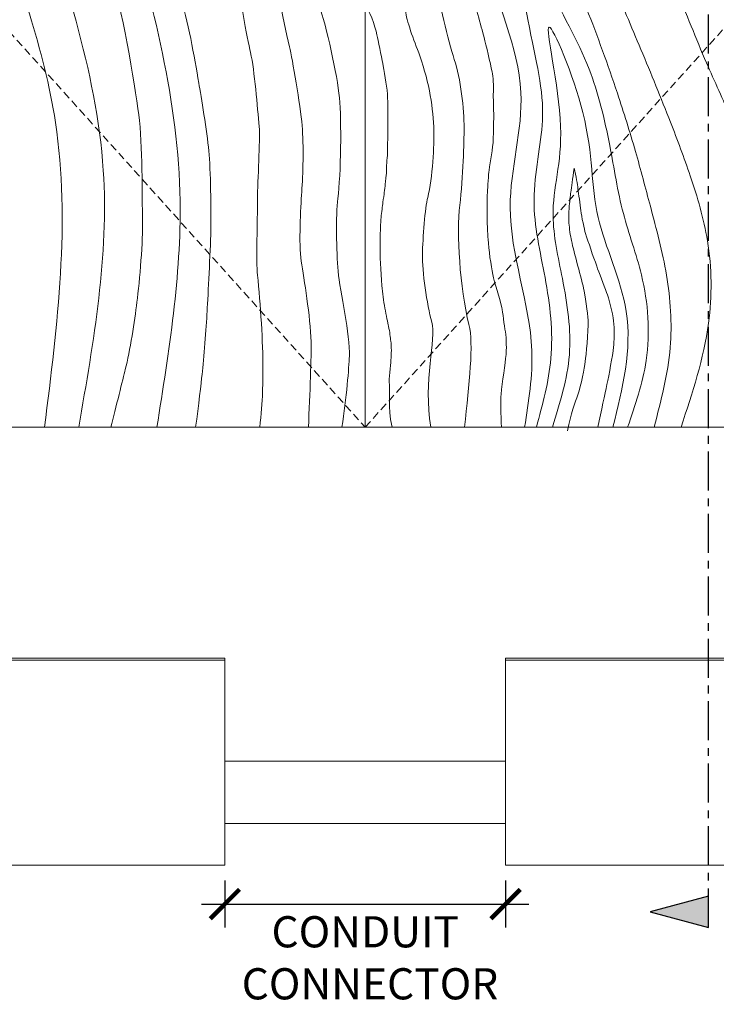
# Model space of a CAD drawing. Units: inches. Extents: x 388 to 602, y 36 to 277.
# Drawn here: x 553 to 575, y 90 to 121 of the extents above; entities that cross this region are included whole.
import ezdxf

# ---------------------------------------------------------------- set-up
doc = ezdxf.new("R2010")
doc.units = ezdxf.units.IN
doc.header["$MEASUREMENT"] = 0
for name, pattern in [('CENTER', [2, 1.25, -0.25, 0.25, -0.25]), ('DASHED2', [0.375, 0.25, -0.125]), ('HIDDEN', [0.375, 0.25, -0.125])]:
    doc.linetypes.add(name, pattern=pattern)
for name, color, linetype, lineweight in [('Can-Front-VIS', 7, 'Continuous', 5), ('FRONT-VIS', 7, 'Continuous', 0), ('Swing', 7, 'DASHED2', 13), ('Wood', 42, 'Continuous', 20), ('Wood-Grain', 44, 'Continuous', 0)]:
    doc.layers.add(name, color=color, linetype=linetype, lineweight=lineweight)
doc.layers.add('Splice', color=7, linetype='Continuous')
doc.layers.add('TEXT', color=7, linetype='Continuous')
doc.styles.add('RomanS', font='romans.shx')
doc.dimstyles.get("Standard").update_dxf_attribs({"dimscale": 2, "dimtxt": 0.1175, "dimasz": 0.1175, "dimexe": 0.09375, "dimexo": 0.0625, "dimgap": 0.09, "dimtad": 0, "dimtih": 1, "dimtoh": 1, "dimdec": 6, "dimzin": 0, "dimdsep": 46, "dimlunit": 4, "dimtxsty": 'RomanS', "dimblk": 'ARCHTICK', "dimcen": 0.09, "dimdle": 0.09375, "dimadec": 0, "dimazin": 0, "dimtfac": 0.75, "dimtdec": 6, "dimtix": 1, "dimtofl": 0, "dimtmove": 0, "dimatfit": 3, "dimfxl": 0, "dimfrac": 1, "dimtolj": 1, "dimtzin": 0, "dimarcsym": 0})

# ---------------------------------------------------------------- blocks, each defined once
blk = doc.blocks.new('_ArchTick')
at = {"color": 0, "linetype": 'ByBlock', "const_width": 0.15}
blk.add_lwpolyline([(-0.5, -0.5), (0.5, 0.5)], dxfattribs=at)
blk = doc.blocks.new('*D29')
at = {"layer": 'Defpoints', "color": 0}
for p in [(559.5, 93.969), (568.5, 93.969), (568.5, 92.719)]:
    blk.add_point(p, dxfattribs=at)
at = {"layer": 'Splice', "color": 0, "lineweight": -2}
for p, q in [((559.5, 93.469), (559.5, 91.969)), ((568.5, 93.469), (568.5, 91.969)), ((558.75, 92.719), (569.25, 92.719))]:
    blk.add_line(p, q, dxfattribs=at)
at = {"layer": 'Splice', "color": 0, "lineweight": -2, "xscale": 0.94, "yscale": 0.94, "zscale": 0.94, "rotation": 180}
blk.add_blockref('_ArchTick', (559.5, 92.719), dxfattribs=at)
at = {"layer": 'Splice', "color": 0, "lineweight": -2, "xscale": 0.94, "yscale": 0.94, "zscale": 0.94}
blk.add_blockref('_ArchTick', (568.5, 92.719), dxfattribs=at)
at = {"layer": 'Splice', "color": 0, "lineweight": 18, "insert": (564, 90.997), "char_height": 1, "attachment_point": 5, "style": 'RomanS'}
blk.add_mtext('\\A1;CONDUIT \\P CONNECTOR', dxfattribs=at)

msp = doc.modelspace()

# ---------------------------------------------------------------- hatches: boundary and pattern name
at = {"layer": 'TEXT'}
msp.add_hatch(color=256, dxfattribs=at).paths.add_polyline_path([(573.1339746, 92.46875), (575, 91.96875), (575, 92.96875)])

# ---------------------------------------------------------------- linework, layer by layer
at = {"layer": 'Can-Front-VIS', "extrusion": (0, 1, 6.12303e-17)}
for p, q in [((559.5, 100.59375), (526.149128, 100.59375)), ((559.5, 100.53125), (526.149128, 100.53125)), ((601.850872, 100.59375), (568.5, 100.59375)), ((601.850872, 100.53125), (568.5, 100.53125)), ((526.086628, 93.96875), (559.5, 93.96875)), ((568.5, 93.96875), (601.913372, 93.96875))]:
    msp.add_line(p, q, dxfattribs=at)
at = {"layer": 'Can-Front-VIS'}
for p, q in [((559.5, 97.3013651, 0.8476984), (568.5, 97.3013651, 0.8476984)), ((559.5, 95.3013651, 0.8476984), (568.5, 95.3013651, 0.8476984))]:
    msp.add_line(p, q, dxfattribs=at)
at = {"layer": 'FRONT-VIS'}
for p, q in [((559.5, 100.59375), (559.5, 93.96875)), ((568.5, 100.59375), (568.5, 93.96875))]:
    msp.add_line(p, q, dxfattribs=at)
at = {"layer": 'Swing'}
for p, q in [((528, 148), (564, 108)), ((564, 108), (600, 148))]:
    msp.add_line(p, q, dxfattribs=at)
at = {"layer": 'TEXT', "linetype": 'CENTER'}
msp.add_line((575, 91.96875), (575, 190.6414781), dxfattribs=at)
at = {"layer": 'TEXT'}
msp.add_lwpolyline([(573.1339746, 92.46875), (575, 91.96875), (575, 92.96875)], close=True, dxfattribs=at)
at = {"layer": 'Wood'}
msp.add_line((564, 188), (564, 108), dxfattribs=at)
at = {"layer": 'Wood', "linetype": 'HIDDEN', "lineweight": 15, "ltscale": 0.75}
msp.add_lwpolyline([(526, 108), (602, 108), (602, 190), (526, 190)], close=True, dxfattribs=at)
at = {"layer": 'Wood'}
msp.add_lwpolyline([(528, 108), (600, 108), (600, 188), (528, 188)], close=True, dxfattribs=at)
at = {"layer": 'Wood-Grain'}
for points in [[(549.9631436, 188), (549.0812423, 184.6659432), (549.1150809, 182.028024), (549.6680404, 179.9450076), (550.3007512, 178.2308996), (551.2482577, 175.8973556), (552.1280856, 173.6990904), (552.7229867, 171.0079332), (552.9653201, 167.9114647), (552.3561318, 164.4565863), (550.8747637, 159.3005048), (551.542075, 150.2710726), (552.736566, 142.4238647), (550.7853757, 129.7126629), (552.0634023, 124.6916415), (554.0689853, 117.7623955), (553.7200097, 108)], [(550.8251833, 188), (550.3102319, 185.445161), (550.4295529, 183.1251567), (550.9462938, 180.9235147), (551.4226429, 179.1628947), (552.0019526, 177.3013636), (553.1172559, 174.115931), (554.1368209, 170.8963801), (554.2849207, 167.6517119), (553.6061318, 164.4565863), (552.2428286, 159.3686696), (552.3249912, 152.4329358), (554.3946699, 144.5619946), (552.3033828, 131.1185286), (553.3134023, 125.7710776), (555.6048269, 116.2274649), (554.8151569, 108)], [(573.260807, 108), (573.7757584, 110.554839), (573.6564374, 112.8748433), (573.1396965, 115.0764853), (572.6633474, 116.8371053), (572.0840377, 118.6986364), (571.0950276, 121.4127363), (570.3305083, 123.4390473), (569.8706702, 128.0885353), (570.4798585, 131.5434137), (571.8431617, 136.6313304), (571.1860632, 144.1420001), (569.6689549, 152.2840755), (571.7068233, 165.3427782), (570.772588, 170.2289224), (568.4811634, 179.7725351), (569.2708334, 188)], [(574.1228467, 108), (575.004748, 111.3340568), (574.9709094, 113.971976), (574.4179499, 116.0549924), (573.7852391, 117.7691004), (572.8377326, 120.1026444), (571.9579047, 122.3009096), (571.3149537, 124.7697315), (571.1206702, 128.0885353), (571.7298585, 131.5434137), (573.0931617, 136.6313304), (572.4360632, 144.1420001), (570.9189549, 152.2840755), (573.3006146, 166.2873371), (572.022588, 171.3083585), (570.017005, 178.2376045), (570.3659806, 188)], [(575.535153, 108), (576.1015635, 109.7757022), (576.6290454, 112.3824604), (576.4611353, 115.4273591), (575.7166658, 117.8961811), (574.9401944, 119.6701302), (573.9693915, 122.0442451), (573.0396922, 124.5429696), (572.6206702, 128.0885353), (573.2298585, 131.5434137), (574.5931617, 136.6313304), (574.0604305, 145.5635248), (572.7223243, 153.4162658), (574.8006146, 166.2873371), (573.3286616, 172.7214461), (571.4568552, 180.3001679), (571.8659806, 188)], [(577.285153, 108), (578.0515927, 110.8279105), (578.4402772, 115.1340775), (577.497455, 118.7853494), (576.319088, 122.1187551), (574.883489, 125.6373051), (574.3837141, 128.9596387), (575.3154974, 133.6988559), (576.368741, 138.1524969), (576.8097984, 142.7668773), (575.4056787, 149.3553033), (574.7174701, 154.8758385), (575.7284114, 160.7914463), (576.5506146, 166.2873371), (575.6797901, 173.4195693), (573.5865893, 180.2508188), (573.6159806, 188)], [(569.1107169, 108), (569.3404231, 110.4615683), (568.6466753, 115.0511506), (568.9916871, 118.7255744), (567.8949297, 123.0906995), (567.8949297, 128.7969291), (566.2451043, 135.8817613), (565.2159696, 142.1261169), (566.9807857, 150.7750419), (564, 159.0422371)], [(557.3212658, 108), (558.0643537, 115.2498971), (556.2654387, 124.788768), (554.711788, 133.1453326), (555.7196763, 138.3518387), (556.1275225, 140.3672982), (557.0458692, 138.4665371), (557.9229499, 137.0435974), (559.6291973, 133.7677505), (560.0799654, 132.1562844)], [(569.4857169, 108), (569.9510231, 110.1959695), (569.7653591, 112.7937128), (569.410872, 115.278879), (569.681006, 117.8302264), (569.2120999, 121.0605647), (568.8676932, 124.5788035), (569.7771267, 122.441229), (571.1776236, 119.4712748), (571.8388619, 117.0261441), (572.2750417, 114.8494839), (572.8537293, 112.8786374), (573.0057595, 110.1339239), (572.410153, 108)], [(570, 108), (570.5435503, 110.31567), (570.3194102, 112.7651019), (570.0207268, 114.7692798), (570.2619223, 117.6378065), (569.8953789, 120.8182546), (570.9754006, 118.0867567), (571.4645795, 114.7220299), (572.36522, 111.7103579), (571.9406253, 108)]]:
    msp.add_spline(points, degree=3, dxfattribs=at)
for points, knots in [([(555.8425783, 108), (556.0082848, 108.6118354), (556.2300708, 109.5517051), (556.4625605, 110.4349475), (556.6087778, 111.4092225), (556.7686174, 112.6894213), (556.8801616, 114.0112259), (556.8412428, 115.4358245), (556.8702184, 117.0285161), (556.6094405, 118.9976613), (556.1805833, 121.595123), (555.6830151, 122.9965283), (555.3394354, 124.4119011), (554.9130945, 125.6455505), (554.4646465, 126.9231491), (554.1778795, 127.8407929), (553.9016582, 128.7842528), (553.7772055, 129.5371932), (553.6316909, 130.2851106), (553.5901144, 131.1161299), (553.5773646, 131.7077486), (553.600381, 132.3010054), (553.6927464, 133.0856477), (553.8312952, 133.6395123), (553.9005688, 134.2395324), (554.00051, 134.7667699), (554.1484264, 135.4172181), (554.311135, 136.1711454), (554.4609123, 136.7195474), (554.4903721, 137.0581383), (554.5787528, 137.470337), (554.6818626, 137.8825347), (554.7934985, 138.3398862), (554.8341772, 138.6730078), (554.866845, 139.0538974), (554.9430682, 139.3694912), (555.0084012, 139.7503808), (555.1172923, 140.1639178), (555.2014521, 140.5193109), (555.3181988, 140.9026818), (555.3810986, 141.2650737), (555.4941255, 141.6604372), (555.5854063, 142.0712154), (555.6259572, 142.3765539), (555.6473063, 142.5728434), (555.6703329, 142.7575558)], [0, 0, 0, 0, 1.3529308663, 1.3529308663, 4.0587925989, 4.0587925989, 7.2147187025, 7.2147187025, 11.485062311, 11.485062311, 15.7554059195, 15.7554059195, 17.6016440294, 17.6016440294, 19.4478821394, 19.4478821394, 22.172879891, 22.172879891, 23.4478619112, 23.4478619112, 24.3080556, 24.3080556, 25.7253756926, 25.7253756926, 27.1426957851, 27.1426957851, 28.5600158777, 28.5600158777, 29.9773359703, 29.9773359703, 30.9838185135, 30.9838185135, 31.5652767761, 31.5652767761, 31.9865753134, 31.9865753134, 32.2688046365, 32.2688046365, 32.4813397458, 32.4813397458, 32.6386270156, 32.6386270156, 32.7652229536, 32.7652229536, 32.860540023, 32.860540023, 32.860540023, 32.860540023]), ([(563.2530565, 108), (563.4027261, 108.9291317), (563.4742392, 109.9174109), (563.527876, 110.9505984), (563.183405, 112.343311), (563.0769855, 113.6471443), (563.0526579, 114.7698991), (563.2214617, 116.1128298), (563.2425207, 117.8151352), (563.1068103, 119.2844615), (562.7519754, 120.8634117), (562.294034, 122.1601428), (562.014181, 123.787414), (561.9886797, 125.2937649), (562.0139995, 126.5454005), (562.0903233, 127.8929838), (562.0394417, 129.0880113), (561.8359111, 130.2321866), (561.5304069, 131.5863879), (561.0724655, 132.9339722), (560.6145241, 134.1544253), (555.6703329, 142.7575558)], [16.4651143909, 16.4651143909, 16.4651143909, 16.4651143909, 16.9025678715, 16.9025678715, 17.7392310111, 17.7392310111, 18.5758941507, 18.5758941507, 19.7562607054, 19.7562607054, 20.9366272601, 20.9366272601, 22.1169938148, 22.1169938148, 23.2973603695, 23.2973603695, 25.8761296631, 25.8761296631, 28.4548989566, 28.4548989566, 29.0399806588, 29.0399806588, 29.0399806588, 29.0399806588]), ([(568.3722451, 108), (568.3385759, 108.3983686), (568.3355015, 108.8588662), (568.3953006, 109.4445572), (568.4839282, 110.0300583), (568.5268603, 110.4366462), (568.5319886, 110.8370085), (568.4551011, 111.2733481), (568.4072745, 111.6831972), (568.3115951, 112.1374072), (568.1441551, 112.6274752), (568.0365157, 113.1653542), (567.9527964, 113.7032341), (567.9303403, 114.1920789), (567.9046302, 114.6183427), (567.9046302, 115.0008347), (567.9046302, 115.3235617), (567.9285503, 115.7060546), (567.952399, 116.102609), (568.0121995, 116.5209591), (568.095196, 116.9313424), (568.1078789, 117.393519), (568.1182799, 117.7507275), (568.1182799, 118.1612416), (568.099609, 118.5717557), (568.1182799, 118.9076307), (568.099609, 119.2435067), (568.0062545, 119.6726798), (567.8755597, 120.2324728), (567.7075216, 120.8669039), (567.5208141, 121.557314), (567.3272176, 122.2559267), (567.1641761, 123.0320038), (567.1231255, 123.5137362), (567.0922384, 124.4020561), (566.9556421, 125.1257606), (567.0559046, 126.1111317), (567.1458235, 127.5010759), (567.1665997, 127.9460153), (567.1543225, 128.7298354), (567.1281165, 129.0728292), (567.0328416, 129.7683324), (566.9650657, 130.1172452), (566.7140503, 131.1710926), (566.4827243, 131.8830425), (565.9677571, 133.3450622), (565.6848393, 134.0984551), (565.1536651, 135.6348832), (564.9025778, 136.4167131), (564.504931, 137.9248049), (564.3505165, 138.6491353), (564.0947945, 139.4287222), (564.0472944, 139.5650025), (564, 139.7047686)], [0, 0, 0, 0, 0.8027539624, 0.8027539624, 2.4082618871, 2.4082618871, 3.0163218782, 3.0163218782, 3.6243818693, 3.6243818693, 4.8405018516, 4.8405018516, 6.1121706555, 6.1121706555, 6.8153926467, 6.8153926467, 7.4200457165, 7.4200457165, 8.0246987863, 8.0246987863, 9.3737668574, 9.3737668574, 10.0981868306, 10.0981868306, 10.7071617271, 10.7071617271, 11.3161366236, 11.3161366236, 12.5340864166, 12.5340864166, 14.413952681, 14.413952681, 15.4334882414, 15.4334882414, 16.4530238018, 16.4530238018, 19.2851179303, 19.2851179303, 20.6772832524, 20.6772832524, 21.8318227347, 21.8318227347, 22.986362217, 22.986362217, 25.2954411816, 25.2954411816, 27.6238303151, 27.6238303151, 29.9522194486, 29.9522194486, 32.0530639263, 32.0530639263, 32.4679943746, 32.4679943746, 32.4679943746, 32.4679943746]), ([(558.5630509, 108), (558.6559214, 108.6771137), (558.7411916, 109.4334391), (558.8264617, 110.2004169), (558.9063361, 111.1610278), (558.9595186, 112.2641863), (559.0350637, 113.5566303), (559.0634693, 114.9653024), (559.042853, 116.2369334), (558.9304083, 117.4700769), (558.7356756, 118.6053523), (558.5272492, 119.8717633), (558.3074023, 121.0331255), (557.9619274, 122.2258756), (557.673282, 123.4263482), (557.3482999, 124.5631123), (557.1625964, 125.5374807), (556.744101, 126.4738458), (556.4191188, 127.4946126), (556.1406443, 128.4188195), (555.9548595, 129.3505533), (555.862007, 130.3713202), (555.7226203, 131.1860432), (555.6787703, 131.9456715), (555.6933875, 132.6760832), (555.7372374, 133.391887), (555.9035262, 134.1537488), (555.9899909, 134.8490865), (556.1704106, 135.6476169), (556.2674461, 136.4445536), (556.3482772, 137.205422), (556.4339708, 137.9943247)], [0, 0, 0, 0, 1.3491018455, 1.3491018455, 4.0473055366, 4.0473055366, 6.7173528757, 6.7173528757, 9.0407387789, 9.0407387789, 11.3641246821, 11.3641246821, 16.0108964885, 16.0108964885, 18.0713040795, 18.0713040795, 20.1317116706, 20.1317116706, 21.7629992748, 21.7629992748, 23.1465324029, 23.1465324029, 24.0963901344, 24.0963901344, 25.0453817137, 25.0453817137, 25.9943732931, 25.9943732931, 28.2007338469, 28.2007338469, 29.9569219148, 29.9569219148, 29.9569219148, 29.9569219148]), ([(556.4339708, 137.9943247), (557.2722605, 137.0131364), (557.8730411, 135.6385407), (558.3613152, 134.6668961), (558.7843673, 133.3715359), (559.0206497, 132.1439569), (559.389634, 130.8887328), (559.6158675, 129.6700171), (559.8017203, 128.000827), (559.8027779, 126.7365912), (559.6623307, 125.3217255), (559.6630473, 124.1047996), (559.8489001, 123.3153953), (559.941825, 121.8294579), (560.2206042, 120.4828271), (560.4529201, 119.4148106), (560.545845, 118.253922), (560.6392686, 117.1813523), (560.5463422, 115.9275926), (560.5463422, 114.6273974), (560.5005956, 113.3207471), (560.6410901, 111.9739505), (560.7252726, 110.6550103), (560.7172299, 109.5444161), (560.7233194, 108.8061284), (560.6166876, 108)], [35.6141519678, 35.6141519678, 35.6141519678, 35.6141519678, 36.1426911992, 36.1426911992, 37.494106234, 37.494106234, 38.8455212688, 38.8455212688, 39.8555591723, 39.8555591723, 40.5159647291, 40.5159647291, 41.1763702859, 41.1763702859, 42.4971813994, 42.4971813994, 44.1115837038, 44.1115837038, 45.2823375144, 45.2823375144, 46.453091325, 46.453091325, 48.7945989463, 48.7945989463, 49.9533445884, 49.9533445884, 49.9533445884, 49.9533445884]), ([(567.1839805, 108), (567.3313774, 109.3934472), (567.482492, 110.6644023), (567.0253508, 112.4728484), (566.9301128, 114.2241866), (567.132784, 116.0060551), (567.1694081, 117.1532523), (567.1694081, 118.1842717), (567.0588773, 119.1784692), (566.6535938, 120.3936002), (566.3588412, 121.6455523), (566.1377781, 123.1184379), (565.9902712, 124.4881425), (565.9902712, 126.108316), (566.0454177, 127.9374104), (565.8979768, 129.5583066), (565.6915576, 130.7666114), (565.3376988, 131.8865028), (564.9543502, 133.0948067), (564.6299786, 134.0968154), (564.3350967, 135.0104115), (564, 135.992605)], [16.4651143909, 16.4651143909, 16.4651143909, 16.4651143909, 16.9025678715, 16.9025678715, 17.7392310111, 17.7392310111, 18.5758941507, 18.5758941507, 19.7562607054, 19.7562607054, 20.9366272601, 20.9366272601, 22.1169938148, 22.1169938148, 23.2973603695, 23.2973603695, 25.8761296631, 25.8761296631, 28.4548989566, 28.4548989566, 29.0399806588, 29.0399806588, 29.0399806588, 29.0399806588]), ([(562.1783186, 108), (562.2269343, 109.064417), (562.278238, 110.3140625), (562.2409402, 111.5578447), (562.0351933, 112.7401883), (561.8652221, 113.8981496), (561.9300425, 114.9994516), (562.0010172, 116.0810581), (562.0356325, 117.0048293), (561.9171528, 118.3228544), (561.6634911, 119.8097946), (561.352126, 121.09929), (561.0884182, 122.5488254), (560.9565643, 124.1828485), (560.9565643, 125.5533189), (560.9031969, 127.5363477), (560.7977133, 130.0928026), (560.0799654, 132.1562844)], [16.4651143909, 16.4651143909, 16.4651143909, 16.4651143909, 16.8778917877, 16.8778917877, 17.6871537715, 17.6871537715, 18.4964157553, 18.4964157553, 19.3056777392, 19.3056777392, 20.114939723, 20.114939723, 22.0690255972, 22.0690255972, 24.0231114713, 24.0231114713, 25.6148194552, 25.6148194552, 25.6148194552, 25.6148194552]), ([(565.7539044, 119.9002415), (565.5417595, 120.4118226), (565.3259916, 121.049232), (565.2137052, 121.905999), (565.020944, 122.7065692), (564.9418017, 123.5370686), (564.9019943, 124.326179), (564.8433437, 125.3492282), (564.8608418, 126.1855266), (564.9223911, 126.933872), (564.9136001, 127.7333979), (564.9215474, 128.4354369), (564.8614385, 129.0986232), (564.7165755, 129.804288), (564.5826854, 130.4159953), (564.3351675, 131.2016319), (564.1754352, 131.6650599), (564, 132.1562844)], [16.4651143909, 16.4651143909, 16.4651143909, 16.4651143909, 16.8778917877, 16.8778917877, 17.6871537715, 17.6871537715, 18.4964157553, 18.4964157553, 19.3056777392, 19.3056777392, 20.114939723, 20.114939723, 22.0690255972, 22.0690255972, 24.0231114713, 24.0231114713, 25.6148194552, 25.6148194552, 25.6148194552, 25.6148194552]), ([(564.7452727, 111.2345743), (564.7225877, 111.3422901), (564.6711104, 111.5747001), (564.5874976, 112.0507253), (564.5571735, 112.2929157), (564.4902064, 113.0082012), (564.473736, 113.4875097), (564.4791032, 114.1867842), (564.4878463, 114.4304526), (564.5151066, 114.8128691), (564.5446072, 115.0224942), (564.5678508, 115.2025217), (564.5910959, 115.3709338), (564.6085286, 115.5103094), (564.6259613, 115.6496851), (564.643394, 115.7774453), (564.6656547, 115.9562581), (564.6836832, 116.1994758), (564.6836832, 116.4697176), (564.7197372, 116.7129353), (564.7197372, 117.1363136), (564.7197372, 117.52366), (564.7287514, 117.8839822), (564.7287514, 118.1181921), (564.7197372, 118.4695056), (564.7107244, 118.8388365), (564.6301841, 119.2696249), (564.5496745, 119.7282773), (564.4380355, 120.2582498), (564.3543066, 120.6905962), (564.2147575, 121.2066218), (564, 121.531365)], [11.56862870758, 11.56862870758, 11.56862870758, 11.56862870758, 11.58799854755, 11.58799854755, 11.60736838752, 11.60736838752, 11.64460013807, 11.64460013807, 11.66624129316, 11.66624129316, 11.68121791635, 11.68121791635, 11.6865049405, 11.6865049405, 11.68884036871, 11.68884036871, 11.69080062511, 11.69080062511, 11.6927608815, 11.6927608815, 11.6966813943, 11.6966813943, 11.7045224199, 11.7045224199, 11.72020447109, 11.72020447109, 11.76447716462, 11.76447716462, 11.78601466317, 11.78601466317, 11.80533599367, 11.80533599367, 11.80533599367, 11.80533599367]), ([(566.0983532, 108), (565.8555141, 109.489001), (566.2824954, 110.8140802), (565.9776209, 111.923884), (565.8252401, 113.0089519), (565.8442877, 114.0559478), (565.9204781, 115.0458338), (566.168097, 115.9786118), (566.2061923, 117.0827165), (566.1871446, 118.2058564), (566.0538114, 119.0053805), (565.7539044, 119.9002415)], [11.4473126286, 11.4473126286, 11.4473126286, 11.4473126286, 11.5683312567, 11.5683312567, 11.6893498847, 11.6893498847, 11.8103685128, 11.8103685128, 12.052405769, 12.052405769, 12.4841972392, 12.4841972392, 12.4841972392, 12.4841972392]), ([(570.4863924, 107.8841449), (570.5918787, 108.4285146), (570.7322775, 108.7984391), (570.9227247, 109.3474108), (571.0223844, 109.9023348), (571.0793334, 110.3007409), (571.1535825, 111.0454351), (571.1408194, 111.6449693), (571.0387097, 112.2572599), (570.9621288, 112.6399408), (570.8472561, 113.0481346), (570.7323834, 113.4690838), (570.6558025, 113.775229), (570.580063, 114.1117012), (570.5426539, 114.3921025), (570.5184133, 114.659289), (570.5275137, 114.9078631), (570.5485507, 115.1654104), (570.5748467, 115.443983), (570.6192428, 115.67847), (570.6493722, 115.9620107), (570.6940448, 116.2988772)], [0, 0, 0, 0, 0.9877488108, 0.9877488108, 2.3094893254, 2.3094893254, 3.6312298401, 3.6312298401, 4.3674959102, 4.3674959102, 5.1037619804, 5.1037619804, 5.9952090236, 5.9952090236, 6.5893126767, 6.5893126767, 7.1326755537, 7.1326755537, 7.6760384307, 7.6760384307, 8.5710084682, 8.5710084682, 8.5710084682, 8.5710084682]), ([(570.6940448, 116.2988772), (570.7590203, 116.0350659), (570.8040532, 115.7783448), (570.8406031, 115.4739476), (570.8855589, 115.1395849), (570.9367114, 114.741974), (571.0219637, 114.3273227), (571.1529541, 113.9287497), (571.3035903, 113.4820474), (571.4847433, 112.9816654), (571.6512263, 112.5438107), (571.8001851, 112.1497426), (571.9317022, 111.6504015), (571.9935787, 111.157882), (571.9760545, 110.7112714), (571.9246889, 110.271721), (571.8181548, 109.6933432), (571.6857744, 109.0674745), (571.5661551, 108.5340403), (571.457684, 108)], [18.1788950372, 18.1788950372, 18.1788950372, 18.1788950372, 18.7187022445, 18.7187022445, 19.4492680763, 19.4492680763, 20.179833908, 20.179833908, 21.8798016058, 21.8798016058, 22.7710796365, 22.7710796365, 23.4506251543, 23.4506251543, 24.1301706722, 24.1301706722, 25.4892617078, 25.4892617078, 26.701521162, 26.701521162, 26.701521162, 26.701521162]), ([(564.8593554, 108), (564.7143103, 108.695798), (564.8092065, 109.0973113), (564.7493036, 109.5622393), (564.8107289, 109.9479926), (564.8374999, 110.3233654), (564.8458277, 110.5910556), (564.8056612, 110.8601051), (564.7887245, 111.0547133), (564.7452727, 111.2345743)], [11.44731262856, 11.44731262856, 11.44731262856, 11.44731262856, 11.48565449458, 11.48565449458, 11.51673123884, 11.51673123884, 11.54087603462, 11.54087603462, 11.55664532031, 11.55664532031, 11.55664532031, 11.55664532031])]:
    msp.add_open_spline(points, degree=3, knots=knots, dxfattribs=at)

# ---------------------------------------------------------------- dimensions: what is measured, and where the dimension line sits
at = {"layer": 'Splice', "lineweight": 18}
dim = msp.add_linear_dim(base=(568.5, 92.71875), p1=(559.5, 93.96875), p2=(568.5, 93.96875), text='CONDUIT \\P CONNECTOR', dimstyle='Standard', override={"dimscale": 8, "dimtxt": 0.125, "dimtmove": 2}, dxfattribs=at)
dim.commit()
dim.dimension.update_dxf_attribs({"geometry": '*D29', "text_midpoint": (564, 90.9974786), "dimtype": 160})

doc.saveas('drawing.dxf')
